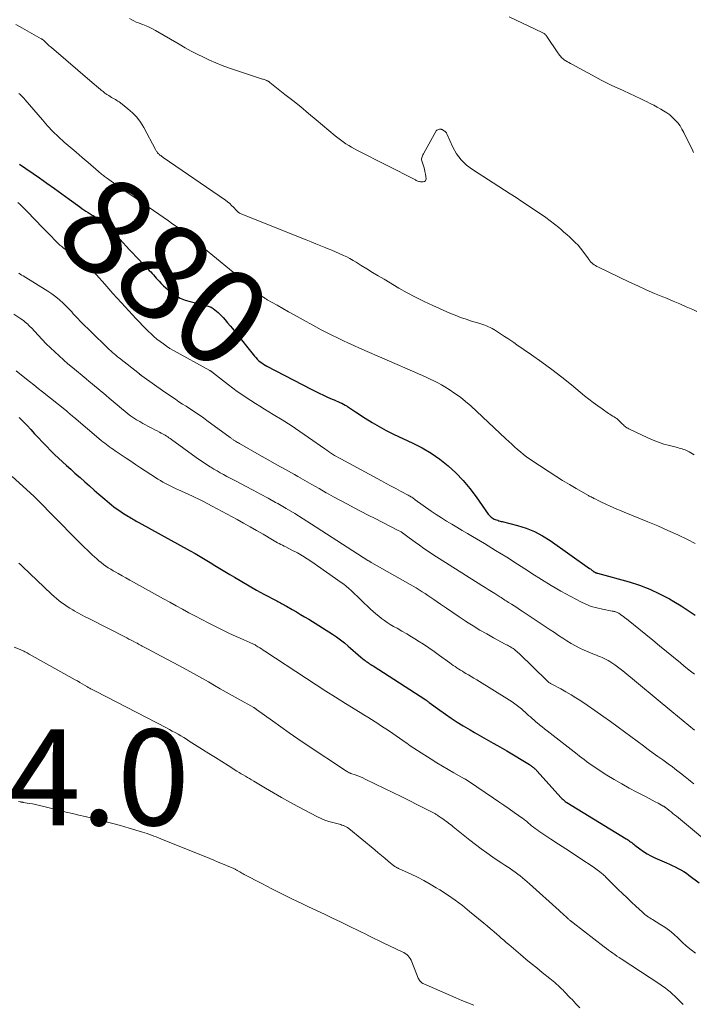
# Model space of a CAD drawing. Units: feet. Extents: x 2010000 to 2015027, y 534999 to 540000.
# Drawn here: x 2010256 to 2010397, y 536382 to 536587 of the extents above; entities that cross this region are included whole.
import ezdxf
from ezdxf.enums import TextEntityAlignment as Align

# ---------------------------------------------------------------- set-up
doc = ezdxf.new("R2010")
doc.units = ezdxf.units.FT
doc.header["$LTSCALE"] = 100
doc.header["$MEASUREMENT"] = 0
for name, color, linetype, lineweight in [('CONTOUR INDEX', 32, 'Continuous', 25), ('CONTOUR INDEX LABEL', 7, 'Continuous', 15), ('CONTOUR INTERMEDIATE', 40, 'Continuous', 15), ('SPOT ELEVATION', 7, 'Continuous', 15)]:
    doc.layers.add(name, color=color, linetype=linetype, lineweight=lineweight)
doc.styles.add('slant', font='romans.shx', dxfattribs={"oblique": 14.999978})

msp = doc.modelspace()

# ---------------------------------------------------------------- linework, layer by layer
at = {"layer": 'CONTOUR INDEX', "flags": 128}
for points, elevation in [([(2010256.33, 536557), (2010260.47, 536554.13), (2010262.03, 536553.04), (2010263.58, 536551.94), (2010265.13, 536550.83), (2010266.67, 536549.71), (2010268.91, 536548.07), (2010269.33, 536547.77), (2010269.75, 536547.48), (2010270.17, 536547.2), (2010270.6, 536546.92), (2010271.08, 536546.61), (2010271.28, 536546.49), (2010271.47, 536546.37), (2010271.67, 536546.25), (2010271.86, 536546.13), (2010272.05, 536546.01), (2010272.24, 536545.88), (2010272.43, 536545.75), (2010272.61, 536545.61), (2010274.05, 536544.45), (2010274.48, 536544.1), (2010274.9, 536543.73), (2010275.3, 536543.34), (2010275.69, 536542.95), (2010276.07, 536542.54), (2010276.46, 536542.14), (2010276.84, 536541.73), (2010277.22, 536541.32), (2010279.24, 536539.15), (2010279.93, 536538.43), (2010280.61, 536537.7), (2010281.31, 536536.98), (2010282, 536536.26), (2010282.79, 536535.44), (2010283.09, 536535.13), (2010283.39, 536534.82), (2010283.68, 536534.51), (2010283.97, 536534.19), (2010284.26, 536533.87), (2010284.55, 536533.55), (2010284.84, 536533.23), (2010285.13, 536532.91), (2010285.43, 536532.58), (2010285.88, 536532.1), (2010286.34, 536531.63), (2010286.83, 536531.19), (2010287.33, 536530.77), (2010288.02, 536530.21), (2010288.91, 536529.58), (2010289.84, 536529.04), (2010290.84, 536528.63), (2010291.88, 536528.31), (2010294.96, 536527.57), (2010295.19, 536527.52), (2010295.42, 536527.45), (2010295.65, 536527.39), (2010295.88, 536527.32), (2010296.11, 536527.23), (2010296.32, 536527.14), (2010296.52, 536527.01), (2010296.72, 536526.87), (2010297.39, 536526.34), (2010297.76, 536526.02), (2010298.12, 536525.69), (2010298.46, 536525.35), (2010298.79, 536524.99), (2010299.2, 536524.52), (2010299.72, 536523.91), (2010300.23, 536523.3), (2010300.74, 536522.69), (2010301.24, 536522.07), (2010305.33, 536516.97), (2010305.61, 536516.65), (2010305.89, 536516.34), (2010306.2, 536516.06), (2010306.51, 536515.78), (2010306.85, 536515.53), (2010307.19, 536515.29), (2010307.55, 536515.07), (2010307.91, 536514.86), (2010317.14, 536510.05), (2010317.99, 536509.62), (2010318.85, 536509.2), (2010319.71, 536508.79), (2010320.59, 536508.4), (2010321.55, 536507.98), (2010321.94, 536507.81), (2010322.34, 536507.64), (2010322.73, 536507.47), (2010323.13, 536507.31), (2010323.52, 536507.13), (2010323.9, 536506.94), (2010324.28, 536506.74), (2010324.64, 536506.51), (2010324.76, 536506.44), (2010325.17, 536506.17), (2010325.59, 536505.9), (2010326.01, 536505.63), (2010326.42, 536505.35), (2010328.43, 536504.02), (2010329.86, 536503.11), (2010331.32, 536502.24), (2010332.82, 536501.45), (2010334.34, 536500.69), (2010338.38, 536498.8), (2010340.32, 536497.8), (2010342.2, 536496.69), (2010343.98, 536495.44), (2010345.7, 536494.08), (2010347.31, 536492.6), (2010348.83, 536491.04), (2010350.24, 536489.37), (2010351.56, 536487.62), (2010354.09, 536484.02), (2010354.23, 536483.83), (2010354.39, 536483.65), (2010354.55, 536483.49), (2010354.73, 536483.33), (2010354.93, 536483.19), (2010355.13, 536483.07), (2010355.34, 536482.97), (2010355.56, 536482.88), (2010356.07, 536482.71), (2010356.31, 536482.63), (2010356.55, 536482.56), (2010356.79, 536482.49), (2010357.03, 536482.43), (2010360.22, 536481.61), (2010362.01, 536481.04), (2010363.75, 536480.35), (2010365.4, 536479.47), (2010367, 536478.48), (2010375.25, 536472.66), (2010375.4, 536472.55), (2010375.55, 536472.44), (2010375.7, 536472.33), (2010375.85, 536472.21), (2010375.97, 536472.12), (2010376.06, 536472.05), (2010376.15, 536471.99), (2010376.24, 536471.93), (2010376.34, 536471.88), (2010376.43, 536471.83), (2010376.49, 536471.8), (2010376.54, 536471.78), (2010376.6, 536471.76), (2010376.66, 536471.74), (2010376.72, 536471.72), (2010376.77, 536471.71), (2010376.83, 536471.69), (2010376.89, 536471.68), (2010383.46, 536469.85), (2010385.64, 536469.15), (2010387.78, 536468.35), (2010389.85, 536467.38), (2010391.88, 536466.31), (2010392.78, 536465.79), (2010394.31, 536464.87), (2010395.8, 536463.91), (2010397.26, 536462.89)], 880), ([(2010256.27, 536504.13), (2010257.09, 536503.31), (2010257.89, 536502.48), (2010258.68, 536501.63), (2010259.46, 536500.77), (2010260.25, 536499.92), (2010261.04, 536499.08), (2010261.84, 536498.24), (2010261.99, 536498.09), (2010262.8, 536497.27), (2010263.61, 536496.46), (2010264.45, 536495.67), (2010265.29, 536494.89), (2010266.13, 536494.11), (2010266.99, 536493.34), (2010267.84, 536492.57), (2010268.7, 536491.81), (2010268.93, 536491.6), (2010269.91, 536490.73), (2010270.89, 536489.87), (2010271.88, 536489.01), (2010272.87, 536488.16), (2010274.11, 536487.09), (2010274.58, 536486.69), (2010275.05, 536486.3), (2010275.53, 536485.92), (2010276.01, 536485.54), (2010276.5, 536485.18), (2010277, 536484.82), (2010277.51, 536484.47), (2010278.02, 536484.14), (2010279.04, 536483.5), (2010279.3, 536483.33), (2010279.57, 536483.17), (2010279.85, 536483.01), (2010280.12, 536482.86), (2010280.4, 536482.7), (2010280.67, 536482.55), (2010280.95, 536482.4), (2010281.23, 536482.25), (2010291.9, 536476.36), (2010292.95, 536475.77), (2010293.99, 536475.17), (2010295.02, 536474.56), (2010296.05, 536473.93), (2010297.08, 536473.3), (2010298.1, 536472.67), (2010299.13, 536472.04), (2010300.16, 536471.41), (2010301.14, 536470.82), (2010302.66, 536469.91), (2010304.2, 536469.02), (2010305.75, 536468.16), (2010307.31, 536467.32), (2010309.97, 536465.91), (2010310.23, 536465.77), (2010310.48, 536465.64), (2010310.74, 536465.5), (2010310.99, 536465.36), (2010311.24, 536465.22), (2010311.5, 536465.08), (2010311.75, 536464.93), (2010312, 536464.79), (2010313.22, 536464.1), (2010314.09, 536463.6), (2010314.94, 536463.09), (2010315.79, 536462.58), (2010316.64, 536462.06), (2010321.59, 536458.97), (2010322.45, 536458.4), (2010323.29, 536457.8), (2010324.09, 536457.15), (2010324.88, 536456.48), (2010325.34, 536456.06), (2010325.88, 536455.58), (2010326.42, 536455.11), (2010326.97, 536454.64), (2010327.52, 536454.18), (2010328.2, 536453.62), (2010328.42, 536453.44), (2010328.65, 536453.27), (2010328.88, 536453.11), (2010329.11, 536452.95), (2010329.35, 536452.8), (2010329.59, 536452.65), (2010329.83, 536452.49), (2010330.07, 536452.34), (2010341.04, 536445.24), (2010341.13, 536445.17), (2010341.23, 536445.11), (2010341.32, 536445.05), (2010341.41, 536444.98), (2010341.5, 536444.91), (2010341.6, 536444.85), (2010341.69, 536444.78), (2010341.78, 536444.71), (2010343.97, 536443.11), (2010345.17, 536442.26), (2010346.38, 536441.43), (2010347.61, 536440.63), (2010348.86, 536439.86), (2010350.31, 536438.99), (2010351.26, 536438.43), (2010352.21, 536437.87), (2010353.16, 536437.33), (2010354.12, 536436.79), (2010355.09, 536436.25), (2010356.04, 536435.71), (2010356.99, 536435.15), (2010357.94, 536434.59), (2010362.67, 536431.74), (2010362.82, 536431.65), (2010362.98, 536431.55), (2010363.12, 536431.45), (2010363.27, 536431.35), (2010363.42, 536431.24), (2010363.56, 536431.13), (2010363.69, 536431.01), (2010363.82, 536430.9), (2010363.95, 536430.78), (2010364.07, 536430.65), (2010364.19, 536430.53), (2010364.31, 536430.4), (2010369.26, 536424.87), (2010369.4, 536424.72), (2010369.54, 536424.58), (2010369.69, 536424.44), (2010369.84, 536424.31), (2010370, 536424.19), (2010370.16, 536424.07), (2010370.32, 536423.95), (2010370.49, 536423.84), (2010382.88, 536416.27), (2010383.11, 536416.12), (2010383.34, 536415.96), (2010383.57, 536415.8), (2010383.79, 536415.64), (2010384.02, 536415.47), (2010384.24, 536415.3), (2010384.46, 536415.13), (2010384.68, 536414.96), (2010385.71, 536414.18), (2010386.46, 536413.64), (2010387.24, 536413.15), (2010388.04, 536412.71), (2010388.87, 536412.3), (2010391.26, 536411.24), (2010391.88, 536410.97), (2010392.48, 536410.69), (2010393.09, 536410.4), (2010393.69, 536410.1), (2010394.28, 536409.79), (2010394.86, 536409.45), (2010395.42, 536409.08), (2010395.96, 536408.69), (2010398.08, 536407.06)], 900)]:
    msp.add_lwpolyline(points, dxfattribs=dict(at, elevation=elevation))
at = {"layer": 'CONTOUR INTERMEDIATE', "flags": 128}
for points, elevation in [([(2010279.29, 536587.35), (2010279.73, 536587.09), (2010280.19, 536586.85), (2010280.66, 536586.63), (2010281.13, 536586.44), (2010281.61, 536586.25), (2010282.02, 536586.11), (2010282.7, 536585.85), (2010283.37, 536585.56), (2010284.02, 536585.23), (2010284.66, 536584.88), (2010289.65, 536581.99), (2010290.89, 536581.28), (2010292.14, 536580.59), (2010293.4, 536579.93), (2010294.66, 536579.27), (2010295.95, 536578.66), (2010297.25, 536578.09), (2010298.57, 536577.57), (2010299.91, 536577.1), (2010306.98, 536574.75), (2010307.17, 536574.69), (2010307.35, 536574.63), (2010307.53, 536574.56), (2010307.71, 536574.5), (2010307.88, 536574.43), (2010307.97, 536574.39), (2010308.06, 536574.35), (2010308.15, 536574.31), (2010308.23, 536574.26), (2010308.31, 536574.2), (2010308.4, 536574.15), (2010308.47, 536574.09), (2010308.55, 536574.03), (2010311.69, 536571.55), (2010313.34, 536570.24), (2010314.97, 536568.92), (2010316.59, 536567.58), (2010318.21, 536566.24), (2010322.16, 536562.92), (2010322.7, 536562.48), (2010323.26, 536562.05), (2010323.83, 536561.65), (2010324.41, 536561.25), (2010325, 536560.88), (2010325.6, 536560.52), (2010326.21, 536560.18), (2010326.83, 536559.85), (2010338.9, 536553.69), (2010339.07, 536553.61), (2010339.23, 536553.53), (2010339.41, 536553.46), (2010339.58, 536553.4), (2010339.76, 536553.34), (2010339.94, 536553.31), (2010340.12, 536553.29), (2010340.3, 536553.29), (2010340.55, 536553.3), (2010340.79, 536553.38), (2010340.97, 536553.51), (2010341.07, 536553.71), (2010341.11, 536553.95), (2010341.06, 536554.39), (2010340.99, 536554.91), (2010340.89, 536555.43), (2010340.77, 536555.94), (2010340.63, 536556.45), (2010340.24, 536557.68), (2010340.2, 536557.89), (2010340.19, 536558.1), (2010340.22, 536558.31), (2010340.28, 536558.51), (2010340.37, 536558.72), (2010340.47, 536558.92), (2010340.57, 536559.12), (2010340.67, 536559.31), (2010343.13, 536563.77), (2010343.25, 536563.93), (2010343.39, 536564.07), (2010343.56, 536564.16), (2010343.75, 536564.23), (2010343.94, 536564.27), (2010344.05, 536564.28), (2010344.16, 536564.28), (2010344.26, 536564.26), (2010344.37, 536564.24), (2010344.47, 536564.19), (2010344.57, 536564.15), (2010344.67, 536564.09), (2010344.76, 536564.04), (2010344.97, 536563.9), (2010345.04, 536563.85), (2010345.11, 536563.79), (2010345.18, 536563.72), (2010345.24, 536563.66), (2010345.3, 536563.58), (2010345.35, 536563.5), (2010345.4, 536563.42), (2010345.44, 536563.34), (2010346.72, 536560.55), (2010347.5, 536559.17), (2010348.42, 536557.9), (2010349.55, 536556.81), (2010350.81, 536555.84), (2010356.29, 536552.35), (2010357.5, 536551.57), (2010358.7, 536550.8), (2010359.89, 536550.02), (2010361.09, 536549.23), (2010365.2, 536546.51), (2010366.13, 536545.87), (2010367.04, 536545.2), (2010367.92, 536544.5), (2010368.79, 536543.78), (2010369.28, 536543.36), (2010369.88, 536542.83), (2010370.49, 536542.29), (2010371.09, 536541.76), (2010371.68, 536541.21), (2010372.26, 536540.65), (2010372.82, 536540.07), (2010373.34, 536539.46), (2010373.84, 536538.83), (2010375.03, 536537.23), (2010375.1, 536537.13), (2010375.17, 536537.04), (2010375.24, 536536.94), (2010375.3, 536536.84), (2010375.37, 536536.74), (2010375.44, 536536.65), (2010375.52, 536536.57), (2010375.61, 536536.49), (2010375.94, 536536.22), (2010376.21, 536536.01), (2010376.49, 536535.83), (2010376.77, 536535.66), (2010377.07, 536535.5), (2010383.58, 536532.38), (2010385.3, 536531.58), (2010387.02, 536530.79), (2010388.77, 536530.04), (2010390.52, 536529.31), (2010391.28, 536529.01), (2010392.66, 536528.44), (2010394.03, 536527.86), (2010395.39, 536527.26), (2010396.74, 536526.65), (2010397.62, 536526.24)], 868), ([(2010358.43, 536587.73), (2010365.36, 536584.48), (2010365.51, 536584.4), (2010365.64, 536584.32), (2010365.77, 536584.22), (2010365.9, 536584.11), (2010366.01, 536584), (2010366.12, 536583.87), (2010366.23, 536583.75), (2010366.32, 536583.61), (2010368.64, 536580.18), (2010368.8, 536579.96), (2010368.97, 536579.74), (2010369.14, 536579.53), (2010369.32, 536579.32), (2010369.51, 536579.13), (2010369.71, 536578.94), (2010369.93, 536578.78), (2010370.15, 536578.62), (2010370.3, 536578.53), (2010370.6, 536578.35), (2010370.91, 536578.16), (2010371.22, 536577.99), (2010371.54, 536577.81), (2010376.57, 536575.1), (2010377.67, 536574.52), (2010378.77, 536573.96), (2010379.89, 536573.42), (2010381.02, 536572.89), (2010382.1, 536572.4), (2010382.69, 536572.13), (2010383.28, 536571.86), (2010383.87, 536571.59), (2010384.45, 536571.32), (2010385.04, 536571.05), (2010385.63, 536570.77), (2010386.21, 536570.49), (2010386.79, 536570.2), (2010387.13, 536570.03), (2010387.88, 536569.65), (2010388.63, 536569.27), (2010389.36, 536568.87), (2010390.1, 536568.46), (2010390.66, 536568.14), (2010391.33, 536567.72), (2010391.97, 536567.26), (2010392.56, 536566.74), (2010393.12, 536566.19), (2010393.63, 536565.58), (2010394.1, 536564.95), (2010394.51, 536564.28), (2010394.88, 536563.59), (2010396.74, 536559.74), (2010396.91, 536559.39)], 864), ([(2010255.54, 536586.13), (2010256.91, 536585.36), (2010260.83, 536583.16), (2010260.88, 536583.13), (2010260.93, 536583.11), (2010260.97, 536583.08), (2010261.02, 536583.06), (2010261.06, 536583.03), (2010261.1, 536583), (2010261.15, 536582.97), (2010261.19, 536582.94), (2010261.31, 536582.85), (2010261.41, 536582.76), (2010261.56, 536582.6), (2010261.62, 536582.53), (2010261.69, 536582.47), (2010261.75, 536582.4), (2010261.82, 536582.34), (2010262.11, 536582.08), (2010262.32, 536581.89), (2010262.53, 536581.7), (2010262.74, 536581.52), (2010262.96, 536581.33), (2010271.48, 536574.01), (2010271.91, 536573.64), (2010272.35, 536573.27), (2010272.79, 536572.9), (2010273.23, 536572.53), (2010273.36, 536572.43), (2010273.74, 536572.12), (2010274.13, 536571.83), (2010274.53, 536571.55), (2010274.93, 536571.28), (2010275.23, 536571.09), (2010275.5, 536570.92), (2010275.77, 536570.76), (2010276.04, 536570.61), (2010276.31, 536570.45), (2010276.59, 536570.3), (2010276.85, 536570.14), (2010277.11, 536569.96), (2010277.36, 536569.77), (2010278.94, 536568.56), (2010279.91, 536567.7), (2010280.8, 536566.77), (2010281.56, 536565.74), (2010282.24, 536564.64), (2010284.69, 536560.05), (2010284.76, 536559.92), (2010284.84, 536559.79), (2010284.92, 536559.66), (2010285, 536559.53), (2010285.03, 536559.48), (2010285.1, 536559.38), (2010285.17, 536559.29), (2010285.25, 536559.2), (2010285.33, 536559.12), (2010285.42, 536559.04), (2010285.51, 536558.96), (2010285.61, 536558.89), (2010285.7, 536558.82), (2010285.77, 536558.77), (2010285.9, 536558.67), (2010286.03, 536558.58), (2010286.16, 536558.49), (2010286.3, 536558.39), (2010299.28, 536549.45), (2010299.73, 536549.12), (2010300.16, 536548.77), (2010300.56, 536548.39), (2010300.94, 536547.99), (2010301.56, 536547.32), (2010301.62, 536547.24), (2010301.69, 536547.17), (2010301.76, 536547.11), (2010301.84, 536547.04), (2010301.89, 536546.99), (2010301.99, 536546.91), (2010302.1, 536546.83), (2010302.22, 536546.77), (2010302.34, 536546.72), (2010316.11, 536541.2), (2010317.14, 536540.79), (2010318.16, 536540.38), (2010319.19, 536539.97), (2010320.21, 536539.56), (2010320.72, 536539.35), (2010321.49, 536539.04), (2010322.25, 536538.71), (2010323, 536538.38), (2010323.76, 536538.03), (2010323.91, 536537.96), (2010324.57, 536537.63), (2010325.23, 536537.29), (2010325.88, 536536.92), (2010326.52, 536536.54), (2010327.61, 536535.86), (2010328.79, 536535.13), (2010329.97, 536534.4), (2010331.16, 536533.68), (2010332.35, 536532.97), (2010335.47, 536531.13), (2010337.19, 536530.15), (2010338.93, 536529.22), (2010340.71, 536528.34), (2010342.5, 536527.51), (2010346.05, 536525.94), (2010347.18, 536525.47), (2010348.31, 536525.03), (2010349.46, 536524.63), (2010350.62, 536524.27), (2010352.15, 536523.81), (2010352.55, 536523.69), (2010352.95, 536523.55), (2010353.35, 536523.41), (2010353.75, 536523.26), (2010354.14, 536523.09), (2010354.52, 536522.91), (2010354.9, 536522.7), (2010355.26, 536522.49), (2010355.38, 536522.41), (2010355.8, 536522.15), (2010356.22, 536521.88), (2010356.64, 536521.61), (2010357.05, 536521.34), (2010357.51, 536521.05), (2010358.16, 536520.62), (2010358.8, 536520.2), (2010359.43, 536519.77), (2010360.07, 536519.33), (2010363.11, 536517.23), (2010365.25, 536515.72), (2010367.36, 536514.17), (2010369.43, 536512.56), (2010371.47, 536510.93), (2010374.17, 536508.7), (2010375.07, 536507.98), (2010375.99, 536507.27), (2010376.92, 536506.59), (2010377.86, 536505.93), (2010379.21, 536505), (2010379.49, 536504.81), (2010379.77, 536504.63), (2010380.06, 536504.46), (2010380.35, 536504.29), (2010380.63, 536504.11), (2010380.91, 536503.92), (2010381.16, 536503.7), (2010381.41, 536503.48), (2010381.97, 536502.91), (2010382.13, 536502.75), (2010382.3, 536502.59), (2010382.47, 536502.44), (2010382.64, 536502.29), (2010382.82, 536502.14), (2010383.01, 536502.01), (2010383.21, 536501.89), (2010383.41, 536501.79), (2010387.37, 536499.92), (2010388.47, 536499.44), (2010389.59, 536499), (2010390.73, 536498.62), (2010391.89, 536498.3), (2010393.6, 536497.86), (2010393.91, 536497.78), (2010394.22, 536497.69), (2010394.53, 536497.6), (2010394.84, 536497.5), (2010395.15, 536497.39), (2010395.44, 536497.27), (2010395.73, 536497.13), (2010396.01, 536496.97), (2010397.02, 536496.35)], 872), ([(2010256.2, 536571.72), (2010256.48, 536571.49), (2010256.75, 536571.24), (2010257.02, 536570.98), (2010257.27, 536570.71), (2010257.52, 536570.43), (2010261.08, 536566.21), (2010262.16, 536564.99), (2010263.28, 536563.81), (2010264.45, 536562.68), (2010265.66, 536561.59), (2010266.9, 536560.52), (2010268.14, 536559.46), (2010269.38, 536558.39), (2010270.61, 536557.33), (2010272.8, 536555.44), (2010273.01, 536555.27), (2010273.21, 536555.09), (2010273.42, 536554.92), (2010273.63, 536554.75), (2010273.84, 536554.59), (2010274.05, 536554.42), (2010274.27, 536554.26), (2010274.48, 536554.11), (2010276.42, 536552.76), (2010277.6, 536551.93), (2010278.79, 536551.11), (2010279.98, 536550.28), (2010281.16, 536549.46), (2010287.37, 536545.15), (2010288.31, 536544.49), (2010289.25, 536543.82), (2010290.17, 536543.13), (2010291.09, 536542.44), (2010291.99, 536541.73), (2010292.9, 536541.01), (2010293.79, 536540.29), (2010294.69, 536539.56), (2010305.54, 536530.61), (2010305.75, 536530.44), (2010305.96, 536530.26), (2010306.16, 536530.08), (2010306.37, 536529.91), (2010306.62, 536529.68), (2010306.7, 536529.62), (2010306.78, 536529.55), (2010306.86, 536529.48), (2010306.94, 536529.42), (2010307.02, 536529.35), (2010307.1, 536529.29), (2010307.18, 536529.23), (2010307.27, 536529.17), (2010307.39, 536529.09), (2010307.54, 536529), (2010307.69, 536528.9), (2010307.85, 536528.81), (2010308, 536528.72), (2010310.06, 536527.55), (2010311.25, 536526.87), (2010312.44, 536526.2), (2010313.63, 536525.54), (2010314.83, 536524.87), (2010318.1, 536523.06), (2010319.22, 536522.45), (2010320.34, 536521.86), (2010321.48, 536521.29), (2010322.62, 536520.73), (2010323.77, 536520.19), (2010324.92, 536519.66), (2010326.08, 536519.14), (2010327.24, 536518.63), (2010338.76, 536513.6), (2010339.56, 536513.25), (2010340.37, 536512.89), (2010341.17, 536512.53), (2010341.97, 536512.17), (2010342.77, 536511.8), (2010343.55, 536511.4), (2010344.31, 536510.97), (2010345.07, 536510.52), (2010345.97, 536509.96), (2010347.14, 536509.18), (2010348.28, 536508.36), (2010349.37, 536507.48), (2010350.43, 536506.55), (2010357.78, 536499.69), (2010358.38, 536499.14), (2010358.98, 536498.58), (2010359.59, 536498.04), (2010360.19, 536497.49), (2010360.81, 536496.96), (2010361.44, 536496.45), (2010362.1, 536495.96), (2010362.77, 536495.49), (2010366.77, 536492.81), (2010368.17, 536491.9), (2010369.58, 536491.01), (2010371.01, 536490.15), (2010372.46, 536489.31), (2010374.99, 536487.87), (2010375.18, 536487.77), (2010375.37, 536487.67), (2010375.56, 536487.57), (2010375.76, 536487.47), (2010375.95, 536487.38), (2010376.14, 536487.28), (2010376.34, 536487.19), (2010376.53, 536487.09), (2010377.01, 536486.84), (2010377.45, 536486.63), (2010377.89, 536486.41), (2010378.33, 536486.2), (2010378.77, 536486), (2010379.39, 536485.72), (2010380.15, 536485.38), (2010380.91, 536485.05), (2010381.67, 536484.72), (2010382.44, 536484.41), (2010387.4, 536482.39), (2010389.49, 536481.52), (2010391.56, 536480.61), (2010393.62, 536479.65), (2010395.66, 536478.67), (2010397.29, 536477.85)], 876), ([(2010255.96, 536549.02), (2010256.48, 536548.54), (2010256.98, 536548.05), (2010257.48, 536547.55), (2010259.99, 536544.97), (2010260.72, 536544.22), (2010261.45, 536543.46), (2010262.18, 536542.7), (2010262.9, 536541.94), (2010263.67, 536541.13), (2010264.02, 536540.78), (2010264.38, 536540.43), (2010264.75, 536540.11), (2010265.12, 536539.79), (2010265.51, 536539.48), (2010265.9, 536539.18), (2010266.3, 536538.88), (2010266.7, 536538.59), (2010268.38, 536537.4), (2010269.09, 536536.88), (2010269.78, 536536.33), (2010270.45, 536535.76), (2010271.11, 536535.16), (2010271.74, 536534.54), (2010272.36, 536533.91), (2010272.96, 536533.26), (2010273.54, 536532.6), (2010274.09, 536531.97), (2010274.94, 536530.98), (2010275.8, 536530), (2010276.68, 536529.03), (2010277.56, 536528.07), (2010279.85, 536525.59), (2010280.58, 536524.81), (2010281.32, 536524.03), (2010282.06, 536523.26), (2010282.81, 536522.5), (2010283.15, 536522.16), (2010283.75, 536521.58), (2010284.36, 536521.02), (2010284.99, 536520.49), (2010285.64, 536519.97), (2010286.32, 536519.48), (2010287, 536519.01), (2010287.7, 536518.57), (2010288.42, 536518.15), (2010296, 536513.92), (2010296.07, 536513.88), (2010296.13, 536513.85), (2010296.2, 536513.81), (2010296.27, 536513.78), (2010296.33, 536513.74), (2010296.4, 536513.7), (2010296.46, 536513.66), (2010296.52, 536513.61), (2010296.58, 536513.57), (2010296.64, 536513.52), (2010296.7, 536513.47), (2010296.76, 536513.42), (2010299.92, 536510.93), (2010300.82, 536510.24), (2010301.73, 536509.57), (2010302.66, 536508.92), (2010303.6, 536508.3), (2010304.55, 536507.69), (2010305.51, 536507.08), (2010306.47, 536506.49), (2010307.43, 536505.89), (2010309.24, 536504.79), (2010311.1, 536503.63), (2010312.95, 536502.45), (2010314.77, 536501.23), (2010316.58, 536500), (2010319.99, 536497.62), (2010320.39, 536497.34), (2010320.8, 536497.06), (2010321.21, 536496.79), (2010321.62, 536496.51), (2010322.04, 536496.25), (2010322.46, 536495.99), (2010322.89, 536495.75), (2010323.32, 536495.51), (2010331.82, 536490.93), (2010332.81, 536490.4), (2010333.81, 536489.86), (2010334.8, 536489.33), (2010335.8, 536488.8), (2010337.41, 536487.95), (2010337.6, 536487.84), (2010337.79, 536487.73), (2010337.97, 536487.62), (2010338.16, 536487.5), (2010338.34, 536487.37), (2010338.52, 536487.25), (2010338.7, 536487.12), (2010338.88, 536486.99), (2010342.21, 536484.64), (2010343.26, 536483.92), (2010344.31, 536483.22), (2010345.39, 536482.55), (2010346.47, 536481.9), (2010347.56, 536481.25), (2010348.66, 536480.61), (2010349.75, 536479.97), (2010350.83, 536479.32), (2010353.32, 536477.84), (2010355.64, 536476.44), (2010357.94, 536475.01), (2010360.23, 536473.55), (2010362.5, 536472.07), (2010363.17, 536471.62), (2010365.17, 536470.34), (2010367.19, 536469.1), (2010369.25, 536467.93), (2010371.33, 536466.8), (2010373.38, 536465.72), (2010374.47, 536465.21), (2010375.59, 536464.76), (2010376.74, 536464.42), (2010377.91, 536464.14), (2010379.94, 536463.76), (2010380.12, 536463.73), (2010380.3, 536463.69), (2010380.48, 536463.65), (2010380.65, 536463.61), (2010380.83, 536463.56), (2010380.99, 536463.49), (2010381.15, 536463.41), (2010381.31, 536463.32), (2010381.66, 536463.07), (2010381.99, 536462.85), (2010382.31, 536462.61), (2010382.62, 536462.37), (2010382.93, 536462.13), (2010388.4, 536457.69), (2010389.85, 536456.51), (2010391.3, 536455.32), (2010392.75, 536454.14), (2010394.19, 536452.95), (2010394.9, 536452.37), (2010395.99, 536451.48), (2010397.09, 536450.59)], 884), ([(2010256.14, 536534.23), (2010256.44, 536534.04), (2010256.74, 536533.86), (2010257.05, 536533.67), (2010262.22, 536530.47), (2010263.07, 536529.91), (2010263.89, 536529.31), (2010264.66, 536528.66), (2010265.42, 536527.97), (2010266.16, 536527.24), (2010266.51, 536526.89), (2010266.86, 536526.53), (2010267.2, 536526.16), (2010267.52, 536525.79), (2010267.85, 536525.42), (2010268.19, 536525.05), (2010268.53, 536524.7), (2010268.88, 536524.34), (2010274.32, 536519), (2010274.66, 536518.68), (2010275, 536518.36), (2010275.35, 536518.04), (2010275.7, 536517.73), (2010276.05, 536517.43), (2010276.41, 536517.13), (2010276.77, 536516.83), (2010277.14, 536516.54), (2010281.31, 536513.25), (2010281.37, 536513.2), (2010281.44, 536513.15), (2010281.5, 536513.1), (2010281.56, 536513.05), (2010281.62, 536513.01), (2010281.69, 536512.96), (2010281.75, 536512.91), (2010281.81, 536512.87), (2010286.65, 536509.44), (2010287.37, 536508.93), (2010288.1, 536508.43), (2010288.83, 536507.94), (2010289.57, 536507.45), (2010290.32, 536506.96), (2010291.05, 536506.48), (2010291.79, 536506), (2010292.53, 536505.52), (2010293.26, 536505.04), (2010293.99, 536504.55), (2010294.71, 536504.05), (2010295.42, 536503.53), (2010300.25, 536499.98), (2010300.37, 536499.89), (2010300.49, 536499.8), (2010300.61, 536499.71), (2010300.73, 536499.62), (2010300.85, 536499.54), (2010300.97, 536499.45), (2010301.1, 536499.37), (2010301.22, 536499.29), (2010301.37, 536499.2), (2010301.57, 536499.08), (2010301.77, 536498.96), (2010301.98, 536498.84), (2010302.18, 536498.72), (2010306.31, 536496.38), (2010308.15, 536495.34), (2010309.98, 536494.3), (2010311.82, 536493.27), (2010313.65, 536492.23), (2010314.37, 536491.82), (2010315.84, 536490.99), (2010317.32, 536490.15), (2010318.8, 536489.31), (2010320.28, 536488.47), (2010320.37, 536488.42), (2010321.81, 536487.62), (2010323.25, 536486.83), (2010324.7, 536486.06), (2010326.15, 536485.3), (2010327.61, 536484.56), (2010329.07, 536483.81), (2010330.53, 536483.06), (2010331.99, 536482.31), (2010335.31, 536480.6), (2010335.62, 536480.44), (2010335.92, 536480.27), (2010336.21, 536480.08), (2010336.5, 536479.89), (2010336.78, 536479.69), (2010337.07, 536479.49), (2010337.35, 536479.28), (2010337.63, 536479.08), (2010338.86, 536478.15), (2010339.77, 536477.49), (2010340.68, 536476.84), (2010341.61, 536476.21), (2010342.55, 536475.6), (2010352.77, 536469.09), (2010353.44, 536468.67), (2010354.11, 536468.25), (2010354.78, 536467.83), (2010355.45, 536467.41), (2010356.27, 536466.9), (2010356.53, 536466.74), (2010356.79, 536466.58), (2010357.04, 536466.41), (2010357.3, 536466.25), (2010357.56, 536466.08), (2010357.81, 536465.92), (2010358.07, 536465.75), (2010358.33, 536465.59), (2010358.93, 536465.21), (2010359.48, 536464.85), (2010360.03, 536464.49), (2010360.59, 536464.13), (2010361.14, 536463.76), (2010367.02, 536459.84), (2010367.89, 536459.27), (2010368.75, 536458.7), (2010369.62, 536458.13), (2010370.49, 536457.57), (2010371.37, 536457.03), (2010372.27, 536456.52), (2010373.19, 536456.06), (2010374.13, 536455.63), (2010376.25, 536454.73), (2010376.66, 536454.56), (2010377.07, 536454.39), (2010377.48, 536454.22), (2010377.89, 536454.06), (2010378.3, 536453.88), (2010378.7, 536453.69), (2010379.09, 536453.48), (2010379.46, 536453.24), (2010379.89, 536452.96), (2010380.47, 536452.57), (2010381.04, 536452.16), (2010381.59, 536451.73), (2010382.14, 536451.29), (2010392.38, 536442.83), (2010393.56, 536441.85), (2010394.74, 536440.88), (2010395.91, 536439.9), (2010397.09, 536438.92)], 888), ([(2010255.11, 536525.7), (2010256.62, 536524.7), (2010256.92, 536524.5), (2010257.2, 536524.28), (2010257.48, 536524.06), (2010257.76, 536523.83), (2010258.02, 536523.59), (2010258.28, 536523.34), (2010258.54, 536523.09), (2010258.78, 536522.83), (2010260.19, 536521.31), (2010261.03, 536520.42), (2010261.89, 536519.54), (2010262.77, 536518.67), (2010263.65, 536517.82), (2010264.55, 536516.99), (2010265.47, 536516.17), (2010266.4, 536515.36), (2010267.34, 536514.57), (2010270.24, 536512.18), (2010270.84, 536511.68), (2010271.44, 536511.19), (2010272.04, 536510.7), (2010272.64, 536510.21), (2010273.23, 536509.72), (2010273.83, 536509.22), (2010274.42, 536508.72), (2010275.01, 536508.21), (2010277.07, 536506.44), (2010277.66, 536505.94), (2010278.25, 536505.46), (2010278.85, 536504.99), (2010279.46, 536504.53), (2010280.09, 536504.1), (2010280.73, 536503.68), (2010281.38, 536503.29), (2010282.05, 536502.92), (2010283.61, 536502.09), (2010284.08, 536501.84), (2010284.55, 536501.59), (2010285.03, 536501.35), (2010285.5, 536501.1), (2010285.89, 536500.9), (2010286.17, 536500.75), (2010286.44, 536500.6), (2010286.71, 536500.44), (2010286.97, 536500.27), (2010287.23, 536500.1), (2010287.49, 536499.92), (2010287.74, 536499.74), (2010288, 536499.56), (2010293.19, 536495.82), (2010293.89, 536495.32), (2010294.6, 536494.83), (2010295.32, 536494.35), (2010296.05, 536493.89), (2010296.2, 536493.79), (2010296.86, 536493.39), (2010297.53, 536492.99), (2010298.2, 536492.6), (2010298.88, 536492.23), (2010299.56, 536491.86), (2010300.25, 536491.5), (2010300.93, 536491.14), (2010301.62, 536490.78), (2010303.43, 536489.84), (2010305.02, 536489.01), (2010306.6, 536488.17), (2010308.17, 536487.3), (2010309.74, 536486.43), (2010310.18, 536486.18), (2010311.96, 536485.15), (2010313.72, 536484.1), (2010315.46, 536483.03), (2010317.2, 536481.93), (2010328.98, 536474.34), (2010329.08, 536474.28), (2010329.18, 536474.22), (2010329.28, 536474.15), (2010329.39, 536474.09), (2010329.49, 536474.03), (2010329.59, 536473.97), (2010329.69, 536473.91), (2010329.8, 536473.85), (2010337.79, 536469.33), (2010338.43, 536468.96), (2010339.05, 536468.59), (2010339.68, 536468.21), (2010340.29, 536467.81), (2010340.9, 536467.41), (2010341.51, 536467.01), (2010342.12, 536466.6), (2010342.72, 536466.19), (2010344.1, 536465.23), (2010345.39, 536464.35), (2010346.69, 536463.47), (2010348, 536462.6), (2010349.31, 536461.74), (2010349.57, 536461.56), (2010350.96, 536460.68), (2010352.36, 536459.82), (2010353.78, 536459), (2010355.21, 536458.19), (2010357.63, 536456.88), (2010357.87, 536456.75), (2010358.1, 536456.63), (2010358.34, 536456.5), (2010358.58, 536456.37), (2010358.81, 536456.24), (2010359.04, 536456.11), (2010359.27, 536455.96), (2010359.48, 536455.8), (2010359.56, 536455.74), (2010359.81, 536455.55), (2010360.05, 536455.35), (2010360.29, 536455.14), (2010360.52, 536454.92), (2010366.41, 536449.19), (2010366.51, 536449.09), (2010366.62, 536449), (2010366.74, 536448.91), (2010366.85, 536448.82), (2010366.98, 536448.73), (2010367.1, 536448.65), (2010367.22, 536448.58), (2010367.35, 536448.51), (2010369.24, 536447.52), (2010370.31, 536446.94), (2010371.36, 536446.33), (2010372.39, 536445.69), (2010373.41, 536445.03), (2010374.7, 536444.15), (2010376.34, 536443.02), (2010377.97, 536441.88), (2010379.59, 536440.72), (2010381.2, 536439.54), (2010386.47, 536435.64), (2010387.47, 536434.9), (2010388.48, 536434.17), (2010389.48, 536433.44), (2010390.49, 536432.72), (2010390.76, 536432.53), (2010391.63, 536431.9), (2010392.5, 536431.26), (2010393.35, 536430.61), (2010394.2, 536429.95), (2010395.15, 536429.21), (2010395.52, 536428.91), (2010395.89, 536428.61), (2010396.26, 536428.32), (2010396.63, 536428.02), (2010397.01, 536427.72)], 892), ([(2010255.58, 536513.88), (2010257.44, 536512.4), (2010258.36, 536511.68), (2010259.28, 536510.95), (2010260.2, 536510.22), (2010261.11, 536509.49), (2010266.14, 536505.51), (2010266.19, 536505.48), (2010266.23, 536505.44), (2010266.28, 536505.4), (2010266.32, 536505.36), (2010266.36, 536505.33), (2010266.41, 536505.29), (2010266.45, 536505.25), (2010266.49, 536505.21), (2010266.82, 536504.91), (2010267.02, 536504.73), (2010267.23, 536504.55), (2010267.43, 536504.36), (2010267.64, 536504.19), (2010273.37, 536499.37), (2010273.72, 536499.08), (2010274.08, 536498.79), (2010274.44, 536498.51), (2010274.8, 536498.24), (2010275.17, 536497.97), (2010275.54, 536497.71), (2010275.91, 536497.45), (2010276.29, 536497.19), (2010277.53, 536496.35), (2010278.53, 536495.68), (2010279.53, 536495.01), (2010280.54, 536494.35), (2010281.54, 536493.68), (2010284.65, 536491.64), (2010285.17, 536491.31), (2010285.7, 536490.99), (2010286.23, 536490.68), (2010286.77, 536490.38), (2010287.31, 536490.09), (2010287.86, 536489.81), (2010288.42, 536489.55), (2010288.98, 536489.29), (2010289.37, 536489.12), (2010290.13, 536488.78), (2010290.89, 536488.44), (2010291.64, 536488.1), (2010292.39, 536487.75), (2010292.79, 536487.56), (2010293.73, 536487.11), (2010294.67, 536486.65), (2010295.6, 536486.17), (2010296.53, 536485.68), (2010301.7, 536482.88), (2010303.07, 536482.13), (2010304.43, 536481.37), (2010305.78, 536480.6), (2010307.12, 536479.81), (2010309.12, 536478.61), (2010309.46, 536478.41), (2010309.8, 536478.22), (2010310.14, 536478.03), (2010310.49, 536477.85), (2010310.84, 536477.67), (2010311.18, 536477.5), (2010311.53, 536477.32), (2010311.88, 536477.15), (2010313.29, 536476.44), (2010314.33, 536475.89), (2010315.35, 536475.31), (2010316.35, 536474.69), (2010317.32, 536474.03), (2010323.4, 536469.75), (2010323.94, 536469.36), (2010324.47, 536468.94), (2010324.98, 536468.51), (2010325.48, 536468.06), (2010329.55, 536464.19), (2010330.11, 536463.69), (2010330.67, 536463.19), (2010331.24, 536462.71), (2010331.82, 536462.23), (2010332.42, 536461.78), (2010333.03, 536461.36), (2010333.66, 536460.96), (2010334.31, 536460.59), (2010335.06, 536460.18), (2010336.09, 536459.61), (2010337.1, 536459.03), (2010338.11, 536458.42), (2010339.11, 536457.8), (2010339.43, 536457.6), (2010340.57, 536456.85), (2010341.7, 536456.1), (2010342.82, 536455.32), (2010343.93, 536454.52), (2010346.08, 536452.96), (2010346.44, 536452.7), (2010346.81, 536452.44), (2010347.18, 536452.18), (2010347.55, 536451.93), (2010347.93, 536451.69), (2010348.31, 536451.44), (2010348.69, 536451.21), (2010349.08, 536450.98), (2010349.43, 536450.77), (2010349.99, 536450.44), (2010350.56, 536450.1), (2010351.12, 536449.76), (2010351.68, 536449.42), (2010358.51, 536445.21), (2010359.09, 536444.84), (2010359.66, 536444.45), (2010360.21, 536444.04), (2010360.74, 536443.61), (2010361.03, 536443.37), (2010361.41, 536443.04), (2010361.79, 536442.71), (2010362.16, 536442.37), (2010362.52, 536442.02), (2010362.89, 536441.68), (2010363.26, 536441.34), (2010363.64, 536441.01), (2010364.02, 536440.68), (2010364.28, 536440.46), (2010364.8, 536440.03), (2010365.32, 536439.61), (2010365.85, 536439.19), (2010366.38, 536438.77), (2010372.65, 536433.91), (2010373.13, 536433.54), (2010373.62, 536433.16), (2010374.11, 536432.79), (2010374.6, 536432.41), (2010375.09, 536432.05), (2010375.59, 536431.69), (2010376.1, 536431.34), (2010376.62, 536431), (2010378.86, 536429.57), (2010380.39, 536428.63), (2010381.94, 536427.71), (2010383.51, 536426.84), (2010385.1, 536426), (2010387.05, 536425), (2010387.68, 536424.67), (2010388.3, 536424.35), (2010388.92, 536424.01), (2010389.54, 536423.68), (2010390.61, 536423.09), (2010390.69, 536423.05), (2010390.78, 536423), (2010390.86, 536422.95), (2010390.94, 536422.89), (2010391.02, 536422.84), (2010391.09, 536422.78), (2010391.17, 536422.72), (2010391.25, 536422.66), (2010391.85, 536422.18), (2010392.23, 536421.88), (2010392.6, 536421.58), (2010392.98, 536421.28), (2010393.35, 536420.97), (2010402.63, 536413.28)], 896), ([(2010254.78, 536491.85), (2010259.31, 536487.72), (2010259.38, 536487.65), (2010259.45, 536487.59), (2010259.52, 536487.53), (2010259.58, 536487.46), (2010259.65, 536487.4), (2010259.71, 536487.33), (2010259.78, 536487.27), (2010259.84, 536487.2), (2010267.96, 536478.94), (2010268.83, 536478.07), (2010269.71, 536477.2), (2010270.6, 536476.35), (2010271.5, 536475.51), (2010272.43, 536474.66), (2010272.88, 536474.26), (2010273.34, 536473.88), (2010273.82, 536473.51), (2010274.31, 536473.16), (2010274.82, 536472.82), (2010275.33, 536472.5), (2010275.84, 536472.19), (2010276.37, 536471.89), (2010276.91, 536471.59), (2010277.7, 536471.14), (2010278.5, 536470.7), (2010279.3, 536470.25), (2010280.1, 536469.81), (2010286.35, 536466.33), (2010287.68, 536465.6), (2010289, 536464.87), (2010290.33, 536464.14), (2010291.66, 536463.42), (2010292.99, 536462.71), (2010294.33, 536462.01), (2010295.68, 536461.32), (2010297.03, 536460.65), (2010300.01, 536459.17), (2010300.77, 536458.8), (2010301.54, 536458.44), (2010302.32, 536458.1), (2010303.1, 536457.77), (2010304.33, 536457.25), (2010304.49, 536457.18), (2010304.66, 536457.11), (2010304.82, 536457.03), (2010304.99, 536456.95), (2010305.15, 536456.87), (2010305.3, 536456.79), (2010305.46, 536456.7), (2010305.61, 536456.6), (2010306.04, 536456.33), (2010306.41, 536456.1), (2010306.77, 536455.87), (2010307.14, 536455.63), (2010307.5, 536455.4), (2010316.16, 536449.71), (2010318.19, 536448.39), (2010320.22, 536447.08), (2010322.26, 536445.79), (2010324.32, 536444.51), (2010327.39, 536442.61), (2010328.17, 536442.13), (2010328.95, 536441.64), (2010329.73, 536441.15), (2010330.5, 536440.66), (2010330.61, 536440.59), (2010331.33, 536440.13), (2010332.04, 536439.66), (2010332.75, 536439.18), (2010333.46, 536438.7), (2010334.16, 536438.21), (2010334.86, 536437.72), (2010335.57, 536437.24), (2010336.27, 536436.75), (2010336.34, 536436.7), (2010337.08, 536436.19), (2010337.83, 536435.68), (2010338.58, 536435.19), (2010339.34, 536434.7), (2010342.21, 536432.88), (2010343.37, 536432.15), (2010344.55, 536431.43), (2010345.73, 536430.73), (2010346.93, 536430.05), (2010349.11, 536428.81), (2010349.21, 536428.75), (2010349.32, 536428.69), (2010349.43, 536428.63), (2010349.53, 536428.57), (2010349.64, 536428.5), (2010349.74, 536428.44), (2010349.84, 536428.37), (2010349.95, 536428.3), (2010355.2, 536424.74), (2010356.28, 536424), (2010357.37, 536423.26), (2010358.45, 536422.51), (2010359.53, 536421.76), (2010361.31, 536420.52), (2010361.5, 536420.38), (2010361.68, 536420.24), (2010361.86, 536420.09), (2010362.04, 536419.94), (2010362.22, 536419.79), (2010362.4, 536419.63), (2010362.58, 536419.48), (2010362.76, 536419.33), (2010363.14, 536419.01), (2010363.51, 536418.71), (2010363.89, 536418.41), (2010364.28, 536418.13), (2010364.68, 536417.86), (2010367.17, 536416.21), (2010368.73, 536415.18), (2010370.29, 536414.15), (2010371.86, 536413.12), (2010373.42, 536412.09), (2010375.97, 536410.4), (2010376.25, 536410.21), (2010376.54, 536410.02), (2010376.81, 536409.82), (2010377.09, 536409.62), (2010377.28, 536409.48), (2010377.46, 536409.34), (2010377.64, 536409.2), (2010377.81, 536409.06), (2010377.98, 536408.91), (2010378.14, 536408.76), (2010378.31, 536408.6), (2010378.47, 536408.45), (2010378.63, 536408.29), (2010381.23, 536405.73), (2010382.13, 536404.85), (2010383.04, 536403.97), (2010383.96, 536403.09), (2010384.88, 536402.23), (2010386.24, 536400.95), (2010386.49, 536400.73), (2010386.74, 536400.52), (2010387, 536400.33), (2010387.27, 536400.14), (2010387.55, 536399.96), (2010387.83, 536399.78), (2010388.1, 536399.6), (2010388.38, 536399.43), (2010389.9, 536398.49), (2010390.9, 536397.83), (2010391.87, 536397.12), (2010392.8, 536396.35), (2010393.69, 536395.54), (2010394.57, 536394.71), (2010395.47, 536393.91), (2010396.4, 536393.14), (2010397.34, 536392.39)], 904), ([(2010256.2, 536473.79), (2010256.57, 536473.44), (2010256.93, 536473.1), (2010263.01, 536467.31), (2010263.52, 536466.84), (2010264.04, 536466.38), (2010264.58, 536465.94), (2010265.13, 536465.52), (2010265.69, 536465.12), (2010266.26, 536464.73), (2010266.84, 536464.36), (2010267.44, 536464), (2010267.73, 536463.83), (2010268.48, 536463.41), (2010269.24, 536462.99), (2010270, 536462.59), (2010270.76, 536462.19), (2010278.69, 536458.17), (2010279.14, 536457.94), (2010279.6, 536457.7), (2010280.05, 536457.47), (2010280.5, 536457.24), (2010280.86, 536457.05), (2010281.13, 536456.9), (2010281.4, 536456.76), (2010281.66, 536456.62), (2010281.93, 536456.48), (2010282.2, 536456.34), (2010282.46, 536456.2), (2010282.73, 536456.06), (2010283, 536455.92), (2010284.83, 536454.95), (2010286.01, 536454.32), (2010287.2, 536453.69), (2010288.37, 536453.06), (2010289.55, 536452.41), (2010291.97, 536451.08), (2010293.22, 536450.39), (2010294.47, 536449.69), (2010295.72, 536448.99), (2010296.96, 536448.28), (2010298.2, 536447.57), (2010299.45, 536446.86), (2010300.69, 536446.16), (2010301.94, 536445.46), (2010305.17, 536443.65), (2010305.25, 536443.6), (2010305.33, 536443.56), (2010305.4, 536443.51), (2010305.48, 536443.46), (2010305.56, 536443.41), (2010305.63, 536443.36), (2010305.71, 536443.31), (2010305.78, 536443.25), (2010309.1, 536440.85), (2010310.84, 536439.6), (2010312.59, 536438.37), (2010314.35, 536437.16), (2010316.12, 536435.96), (2010324.52, 536430.35), (2010324.64, 536430.28), (2010324.75, 536430.21), (2010324.88, 536430.15), (2010325, 536430.09), (2010325.09, 536430.05), (2010325.18, 536430.02), (2010325.26, 536429.99), (2010325.34, 536429.95), (2010325.43, 536429.92), (2010326.34, 536429.61), (2010326.88, 536429.41), (2010327.41, 536429.2), (2010327.93, 536428.97), (2010328.45, 536428.73), (2010332.45, 536426.79), (2010334.18, 536425.95), (2010335.91, 536425.1), (2010337.63, 536424.23), (2010339.35, 536423.37), (2010342.5, 536421.77), (2010342.64, 536421.7), (2010342.79, 536421.62), (2010342.93, 536421.54), (2010343.07, 536421.45), (2010343.21, 536421.37), (2010343.35, 536421.28), (2010343.49, 536421.19), (2010343.63, 536421.1), (2010344.28, 536420.65), (2010344.6, 536420.43), (2010344.92, 536420.2), (2010345.24, 536419.97), (2010345.56, 536419.74), (2010345.87, 536419.5), (2010346.19, 536419.26), (2010346.49, 536419.02), (2010346.8, 536418.78), (2010350.22, 536416.01), (2010351.4, 536415.09), (2010352.59, 536414.19), (2010353.8, 536413.32), (2010355.03, 536412.47), (2010356.4, 536411.55), (2010356.96, 536411.18), (2010357.52, 536410.81), (2010358.08, 536410.44), (2010358.64, 536410.07), (2010358.71, 536410.02), (2010359.23, 536409.67), (2010359.74, 536409.3), (2010360.25, 536408.93), (2010360.75, 536408.54), (2010361.24, 536408.14), (2010361.72, 536407.74), (2010362.2, 536407.33), (2010362.67, 536406.91), (2010368.88, 536401.3), (2010369.23, 536400.99), (2010369.57, 536400.68), (2010369.92, 536400.36), (2010370.27, 536400.05), (2010370.76, 536399.6), (2010370.86, 536399.51), (2010370.96, 536399.42), (2010371.07, 536399.33), (2010371.17, 536399.24), (2010371.25, 536399.18), (2010371.32, 536399.13), (2010371.38, 536399.07), (2010371.45, 536399.02), (2010371.52, 536398.97), (2010371.59, 536398.92), (2010371.65, 536398.87), (2010371.72, 536398.82), (2010371.79, 536398.76), (2010378.31, 536393.72), (2010378.74, 536393.4), (2010379.17, 536393.07), (2010379.61, 536392.75), (2010380.05, 536392.44), (2010380.49, 536392.13), (2010380.94, 536391.83), (2010381.39, 536391.53), (2010381.84, 536391.23), (2010389.91, 536385.93), (2010390.46, 536385.55), (2010390.99, 536385.17), (2010391.51, 536384.76), (2010392.02, 536384.34), (2010392.51, 536383.9), (2010393, 536383.45), (2010393.48, 536383), (2010393.95, 536382.53), (2010394.73, 536381.73)], 908), ([(2010255.21, 536456.25), (2010256.48, 536455.73), (2010256.71, 536455.63), (2010256.95, 536455.52), (2010257.19, 536455.41), (2010257.42, 536455.29), (2010257.65, 536455.17), (2010257.88, 536455.05), (2010258.11, 536454.92), (2010258.34, 536454.8), (2010267.95, 536449.46), (2010268.43, 536449.19), (2010268.91, 536448.91), (2010269.38, 536448.63), (2010269.85, 536448.34), (2010270.47, 536447.96), (2010270.64, 536447.86), (2010270.8, 536447.77), (2010270.96, 536447.67), (2010271.13, 536447.58), (2010271.17, 536447.56), (2010271.32, 536447.48), (2010271.46, 536447.4), (2010271.61, 536447.33), (2010271.75, 536447.26), (2010271.9, 536447.19), (2010272.04, 536447.12), (2010272.19, 536447.04), (2010272.33, 536446.97), (2010286.96, 536439.39), (2010287.57, 536439.07), (2010288.17, 536438.75), (2010288.78, 536438.42), (2010289.38, 536438.08), (2010289.97, 536437.74), (2010290.56, 536437.39), (2010291.15, 536437.04), (2010291.73, 536436.67), (2010294.48, 536434.93), (2010295.82, 536434.08), (2010297.17, 536433.23), (2010298.51, 536432.39), (2010299.85, 536431.54), (2010301.68, 536430.4), (2010302.11, 536430.13), (2010302.54, 536429.86), (2010302.98, 536429.6), (2010303.42, 536429.34), (2010303.86, 536429.08), (2010304.3, 536428.82), (2010304.74, 536428.56), (2010305.17, 536428.3), (2010307.62, 536426.83), (2010309.29, 536425.85), (2010310.97, 536424.88), (2010312.67, 536423.95), (2010314.37, 536423.03), (2010318.44, 536420.89), (2010319.22, 536420.52), (2010320.01, 536420.18), (2010320.82, 536419.91), (2010321.64, 536419.67), (2010322.78, 536419.38), (2010323.05, 536419.31), (2010323.31, 536419.23), (2010323.58, 536419.15), (2010323.84, 536419.06), (2010323.91, 536419.03), (2010324.2, 536418.91), (2010324.48, 536418.77), (2010324.74, 536418.6), (2010324.99, 536418.41), (2010330.43, 536413.94), (2010331.13, 536413.37), (2010331.83, 536412.79), (2010332.53, 536412.21), (2010333.23, 536411.63), (2010334.4, 536410.65), (2010334.51, 536410.57), (2010334.63, 536410.48), (2010334.75, 536410.41), (2010334.88, 536410.33), (2010335.09, 536410.22), (2010335.11, 536410.21), (2010335.13, 536410.2), (2010335.15, 536410.19), (2010335.18, 536410.18), (2010335.27, 536410.15), (2010335.29, 536410.14), (2010335.31, 536410.13), (2010335.33, 536410.12), (2010335.35, 536410.11), (2010338.01, 536408.89), (2010339.34, 536408.25), (2010340.66, 536407.57), (2010341.95, 536406.84), (2010343.22, 536406.08), (2010343.97, 536405.62), (2010345.58, 536404.57), (2010347.16, 536403.48), (2010348.69, 536402.33), (2010350.2, 536401.14), (2010353.16, 536398.69), (2010353.86, 536398.1), (2010354.56, 536397.51), (2010355.25, 536396.91), (2010355.94, 536396.31), (2010356.29, 536396.01), (2010356.8, 536395.55), (2010357.32, 536395.1), (2010357.84, 536394.66), (2010358.37, 536394.21), (2010360.82, 536392.14), (2010361.95, 536391.2), (2010363.08, 536390.26), (2010364.22, 536389.33), (2010365.36, 536388.41), (2010366.92, 536387.17), (2010367.29, 536386.87), (2010367.65, 536386.58), (2010368.01, 536386.27), (2010368.36, 536385.97), (2010368.71, 536385.65), (2010369.06, 536385.33), (2010369.39, 536385), (2010369.72, 536384.67), (2010369.92, 536384.45), (2010370.35, 536384), (2010370.78, 536383.55), (2010371.21, 536383.11), (2010371.64, 536382.66), (2010372.39, 536381.87), (2010373.22, 536381.04)], 912), ([(2010256.13, 536424.09), (2010256.52, 536423.99), (2010256.59, 536423.97), (2010256.66, 536423.95), (2010256.73, 536423.94), (2010256.79, 536423.93), (2010256.86, 536423.92), (2010256.93, 536423.9), (2010257, 536423.89), (2010257.07, 536423.88), (2010258.34, 536423.67), (2010259.04, 536423.55), (2010259.74, 536423.41), (2010260.43, 536423.25), (2010261.13, 536423.09), (2010264.73, 536422.17), (2010266.05, 536421.84), (2010267.37, 536421.52), (2010268.69, 536421.2), (2010270.02, 536420.9), (2010271.71, 536420.51), (2010273.6, 536420.05), (2010275.48, 536419.57), (2010277.35, 536419.05), (2010279.21, 536418.51), (2010281.96, 536417.67), (2010282.44, 536417.52), (2010282.92, 536417.36), (2010283.4, 536417.2), (2010283.87, 536417.02), (2010284.35, 536416.84), (2010284.82, 536416.66), (2010285.29, 536416.47), (2010285.76, 536416.28), (2010295.98, 536412.16), (2010296.87, 536411.8), (2010297.75, 536411.43), (2010298.64, 536411.06), (2010299.52, 536410.69), (2010301.03, 536410.05), (2010301.16, 536409.99), (2010301.28, 536409.93), (2010301.4, 536409.87), (2010301.52, 536409.81), (2010301.64, 536409.74), (2010301.75, 536409.67), (2010301.87, 536409.6), (2010301.99, 536409.53), (2010302.24, 536409.38), (2010302.48, 536409.24), (2010302.72, 536409.1), (2010302.96, 536408.97), (2010303.21, 536408.83), (2010306.86, 536406.93), (2010308.94, 536405.85), (2010311.03, 536404.8), (2010313.13, 536403.77), (2010315.24, 536402.76), (2010316.63, 536402.1), (2010318.28, 536401.31), (2010319.94, 536400.53), (2010321.59, 536399.74), (2010323.24, 536398.94), (2010324.68, 536398.26), (2010325.61, 536397.8), (2010326.54, 536397.35), (2010327.48, 536396.89), (2010328.41, 536396.43), (2010329.34, 536395.96), (2010330.27, 536395.51), (2010331.21, 536395.06), (2010332.14, 536394.61), (2010336.14, 536392.72), (2010336.47, 536392.54), (2010336.79, 536392.34), (2010337.08, 536392.11), (2010337.36, 536391.86), (2010337.61, 536391.58), (2010337.83, 536391.28), (2010338.02, 536390.95), (2010338.17, 536390.61), (2010339.5, 536387.2), (2010339.59, 536387.01), (2010339.69, 536386.83), (2010339.81, 536386.66), (2010339.95, 536386.5), (2010340.11, 536386.36), (2010340.27, 536386.23), (2010340.45, 536386.12), (2010340.64, 536386.03), (2010347.36, 536383.09), (2010348.6, 536382.57), (2010349.84, 536382.06), (2010351.1, 536381.59)], 916)]:
    msp.add_lwpolyline(points, dxfattribs=dict(at, elevation=elevation))

# ---------------------------------------------------------------- texts
at = {"layer": 'CONTOUR INDEX LABEL', "style": 'slant', "oblique": 15}
msp.add_text('880', height=20, rotation=321.7739, dxfattribs=at).set_placement((2010286.59, 536534.57, 880), align=Align.MIDDLE_CENTER)
at = {"layer": 'SPOT ELEVATION', "style": 'slant', "oblique": 15}
msp.add_text('914.0', height=20, dxfattribs=at).set_placement((2010223.66, 536419.1, 914.04))

doc.saveas('drawing.dxf')
